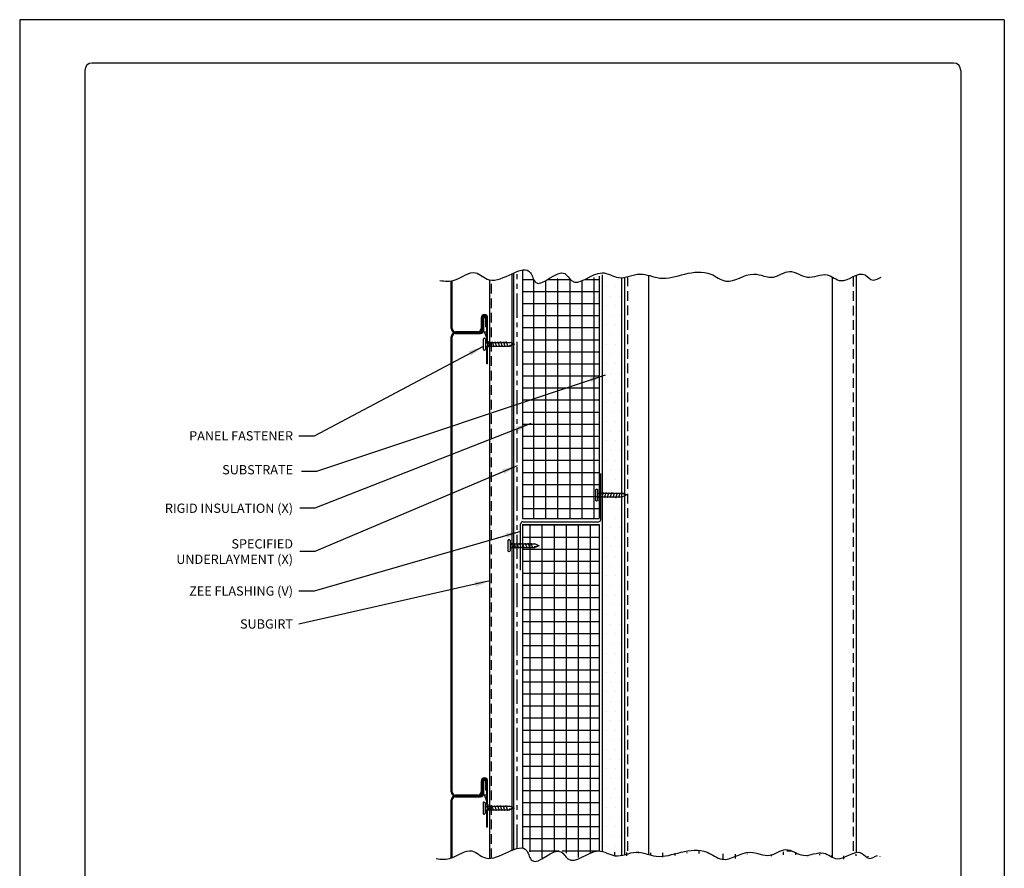
# Model space of a CAD drawing. Units: inches. Extents: x 311 to 336.5, y -5 to 28.
# Drawn here: x 311 to 336.5, y 6.1 to 28 of the extents above; entities that cross this region are included whole.
import ezdxf

# ---------------------------------------------------------------- set-up
doc = ezdxf.new("R2010")
doc.units = ezdxf.units.IN
doc.header["$MEASUREMENT"] = 0
doc.linetypes.add('DASHED2', pattern=[0.375, 0.25, -0.125])
doc.linetypes.add('PHANTOM2', pattern=[1.25, 0.625, -0.125, 0.125, -0.125, 0.125, -0.125])
for name, color, linetype in [('0- BORDER-TITLEBLOCK', 8, 'Continuous'), ('1- PANEL-CLIP', 2, 'Continuous'), ('2- FLASHINGS-TRIMS', 3, 'Continuous'), ('3- PURLINS-GIRTS', 171, 'Continuous'), ('4- FASTENERS-ACCESS.', 1, 'Continuous'), ('5- DIMENSIONS-TEXT', 4, 'Continuous'), ('6- EXTERIOR SHEATHING', 6, 'Continuous'), ('7- ALTERNATE MATERIALS', 45, 'Continuous')]:
    doc.layers.add(name, color=color, linetype=linetype)
doc.styles.add('STD', font='simplex.shx', dxfattribs={"height": 0.24})
doc.dimstyles.new('Install Guide', dxfattribs={"dimtxt": 0.24, "dimasz": 0.39, "dimexe": 0.162, "dimexo": 0.1875, "dimgap": 0.1875, "dimtad": 0, "dimtih": 1, "dimtoh": 1, "dimdec": 4, "dimzin": 3, "dimdsep": 46, "dimlunit": 4, "dimtxsty": 'Standard', "dimcen": 0.375, "dimclrd": 5, "dimclre": 5, "dimclrt": 256, "dimadec": 0, "dimazin": 0, "dimtfac": 0.75, "dimtdec": 4, "dimtofl": 0, "dimtmove": 2, "dimatfit": 3, "dimfxl": 0, "dimtolj": 1, "dimtzin": 3, "dimarcsym": 0})

# ---------------------------------------------------------------- blocks, each defined once
blk = doc.blocks.new('new block')
at = {"layer": '4- FASTENERS-ACCESS.'}
for p, q in [((-0.75, -0.006), (-0.642, 0.041)), ((-0.75, -0.006), (-0.636, 0.024)), ((0, 0.04), (-0.642, 0.041)), ((-0.58, 0.053), (-0.586, 0.031)), ((-0.541, -0.075), (-0.58, 0.053)), ((-0.506, 0.052), (-0.511, 0.031)), ((-0.467, -0.076), (-0.506, 0.052)), ((-0.432, 0.051), (-0.434, 0.034)), ((-0.394, -0.074), (-0.432, 0.051)), ((-0.361, 0.056), (-0.366, 0.034)), ((-0.322, -0.072), (-0.361, 0.056)), ((-0.287, 0.055), (-0.292, 0.035)), ((-0.248, -0.07), (-0.287, 0.055)), ((-0.215, 0.057), (-0.22, 0.035)), ((-0.177, -0.069), (-0.215, 0.057)), ((-0.143, 0.054), (-0.148, 0.036)), ((-0.105, -0.071), (-0.143, 0.054)), ((-0.073, 0.055), (-0.077, 0.037)), ((-0.033, -0.07), (-0.071, 0.055)), ((0, -0.14), (0, 0.125)), ((0.034, 0.146), (0.02, 0.146)), ((0.054, -0.14), (0.054, 0.125)), ((-0.75, -0.006), (-0.641, -0.054)), ((0, -0.055), (-0.641, -0.054)), ((-0.537, -0.059), (-0.541, -0.075)), ((-0.463, -0.059), (-0.467, -0.076)), ((-0.389, -0.055), (-0.394, -0.074)), ((-0.318, -0.056), (-0.322, -0.072)), ((-0.245, -0.055), (-0.248, -0.07)), ((-0.173, -0.055), (-0.177, -0.069)), ((-0.1, -0.054), (-0.105, -0.071)), ((-0.029, -0.053), (-0.033, -0.07)), ((0.034, -0.16), (0.02, -0.16))]:
    blk.add_line(p, q, dxfattribs=at)
for centre, radius, start, end in [((-0.657, 0.066), 0.0466, 296.4619, 330.0915), ((0.02, 0.125), 0.0204, 90, 180), ((0.034, 0.125), 0.0204, 0, 90), ((0.02, -0.14), 0.0204, 180, 270), ((0.034, -0.14), 0.0204, 270, 0)]:
    blk.add_arc(centre, radius, start, end, dxfattribs=at)

msp = doc.modelspace()

# ---------------------------------------------------------------- hatches: boundary and pattern name
at = {"layer": '3- PURLINS-GIRTS'}
h = msp.add_hatch(dxfattribs=at)
h.set_pattern_fill('DOTS', color=256, scale=4)
h.set_pattern_definition([(0, (295.39791, 96.1353), (0.125, 0.25), [0, -0.25])])
h.paths.add_polyline_path([(326.066, 21.404), (326.566, 21.404), (326.567, 6.521), (326.067, 6.521)])
at = {"layer": '7- ALTERNATE MATERIALS'}
h = msp.add_hatch(dxfattribs=at)
h.set_pattern_fill('NET', color=256, scale=2.5)
h.set_pattern_definition([(0, (174.2929, 321.3174), (0, 0.3125), []), (90, (174.2929, 321.3174), (-0.3125, 2e-17), [])])
h.paths.add_polyline_path([(324.129, 21.552), (324.128, 21.553), (324.123, 21.551), (324.113, 21.546), (324.103, 21.541), (324.092, 21.537), (324.082, 21.532), (324.072, 21.527), (324.061, 21.523), (324.051, 21.518), (324.041, 21.513), (324.03, 21.509), (324.02, 21.505), (324.01, 21.5), (323.999, 21.496), (323.999, 15.126), (325.985, 15.126), (325.985, 21.396), (325.977, 21.393), (325.968, 21.39), (325.959, 21.387), (325.951, 21.384), (325.942, 21.382), (325.934, 21.38), (325.925, 21.378), (325.917, 21.376), (325.909, 21.374), (325.9, 21.373), (325.892, 21.372), (325.884, 21.371), (325.876, 21.37), (325.868, 21.37), (325.86, 21.37), (325.853, 21.37), (325.845, 21.37), (325.837, 21.371), (325.83, 21.372), (325.822, 21.373), (325.815, 21.375), (325.807, 21.377), (325.8, 21.379), (325.793, 21.382), (325.786, 21.384), (325.779, 21.388), (325.772, 21.391), (325.765, 21.395), (325.765, 21.395), (325.745, 21.385), (325.727, 21.375), (325.709, 21.366), (325.691, 21.357), (325.674, 21.347), (325.656, 21.338), (325.638, 21.329), (325.62, 21.32), (325.603, 21.312), (325.586, 21.303), (325.568, 21.295), (325.551, 21.288), (325.534, 21.28), (325.518, 21.274), (325.501, 21.268), (325.485, 21.262), (325.468, 21.257), (325.452, 21.253), (325.437, 21.249), (325.421, 21.247), (325.406, 21.245), (325.391, 21.244), (325.376, 21.244), (325.361, 21.244), (325.347, 21.246), (325.333, 21.249), (325.319, 21.253), (325.306, 21.259), (325.293, 21.265), (325.28, 21.273), (325.268, 21.282), (325.256, 21.293), (325.244, 21.304), (325.232, 21.317), (325.221, 21.33), (325.21, 21.344), (325.199, 21.359), (325.187, 21.373), (325.176, 21.387), (325.165, 21.402), (325.153, 21.415), (325.141, 21.428), (325.129, 21.44), (325.127, 21.439), (325.118, 21.433), (325.108, 21.427), (325.098, 21.422), (325.089, 21.416), (325.079, 21.411), (325.07, 21.405), (325.06, 21.4), (325.051, 21.395), (325.042, 21.39), (325.032, 21.385), (325.023, 21.38), (325.014, 21.376), (325.005, 21.372), (324.996, 21.368), (324.987, 21.364), (324.979, 21.361), (324.97, 21.357), (324.962, 21.354), (324.953, 21.352), (324.945, 21.349), (324.937, 21.347), (324.929, 21.345), (324.921, 21.344), (324.913, 21.342), (324.905, 21.341), (324.898, 21.341), (324.891, 21.341), (324.883, 21.341), (324.876, 21.342), (324.869, 21.343), (324.862, 21.344), (324.856, 21.346), (324.849, 21.348), (324.843, 21.351), (324.837, 21.354), (324.831, 21.358), (324.825, 21.362), (324.82, 21.366), (324.814, 21.371), (324.809, 21.377), (324.804, 21.383), (324.799, 21.389), (324.794, 21.396), (324.792, 21.4), (324.786, 21.397), (324.768, 21.386), (324.749, 21.374), (324.73, 21.363), (324.711, 21.351), (324.693, 21.34), (324.674, 21.328), (324.655, 21.317), (324.637, 21.306), (324.619, 21.295), (324.601, 21.284), (324.583, 21.274), (324.565, 21.265), (324.548, 21.256), (324.531, 21.247), (324.514, 21.24), (324.498, 21.233), (324.481, 21.227), (324.466, 21.223), (324.45, 21.219), (324.436, 21.216), (324.421, 21.215), (324.407, 21.215), (324.394, 21.216), (324.381, 21.218), (324.369, 21.223), (324.357, 21.228), (324.346, 21.236), (324.336, 21.245), (324.326, 21.256), (324.317, 21.268), (324.308, 21.281), (324.3, 21.296), (324.292, 21.311), (324.284, 21.328), (324.276, 21.344), (324.269, 21.362), (324.262, 21.379), (324.254, 21.396), (324.247, 21.413), (324.239, 21.43), (324.231, 21.447), (324.223, 21.462), (324.214, 21.477), (324.205, 21.49), (324.196, 21.503), (324.186, 21.514), (324.175, 21.524), (324.165, 21.532), (324.153, 21.54), (324.141, 21.547)])
h = msp.add_hatch(dxfattribs=at)
h.set_pattern_fill('NET', color=256, scale=2.5)
h.set_pattern_definition([(0, (-241.42436, 295.26763), (0, 0.3125), []), (90, (-241.42436, 295.26763), (-0.3125, 2e-17), [])])
edge = h.paths.add_edge_path()
edge.add_spline(control_points=[(323.999, 6.566), (324.076, 6.575), (324.213, 6.536), (324.344, 6.077), (324.994, 6.735), (325.332, 6.119), (325.722, 6.557), (325.985, 6.485)], knot_values=[2.644483, 2.644483, 2.644483, 2.644483, 2.904679, 3.189942, 3.975312, 4.225004, 4.99033, 4.99033, 4.99033, 4.99033], degree=3, periodic=0)
edge.add_spline(control_points=[(333.272, 6.373), (333.199, 6.351), (333.045, 6.222), (332.762, 6.633), (332.292, 6.111), (331.844, 6.557), (331.358, 6.249), (330.909, 6.651), (330.465, 6.258), (329.895, 6.61), (329.331, 6.111), (328.797, 6.565), (328.182, 6.479), (327.58, 6.267), (327.013, 6.554), (326.497, 6.252), (326.175, 6.504), (326.005, 6.489), (325.985, 6.485)], knot_values=[4.99033, 4.99033, 4.99033, 4.99033, 5.215098, 5.461428, 6.105048, 6.48785, 7.014815, 7.493791, 7.929669, 8.448319, 9.199604, 9.627506, 10.299444, 10.956635, 11.479266, 12.044694, 12.484284, 12.542073, 12.542073, 12.542073, 12.542073], degree=3, periodic=0)
edge.add_line((325.985, 6.485), (325.985, 14.963))
edge.add_line((325.985, 14.963), (323.999, 14.963))
edge.add_line((323.999, 14.963), (323.999, 6.566))

# ---------------------------------------------------------------- linework, layer by layer
at = {"layer": '0- BORDER-TITLEBLOCK'}
for p, q in [((336.478, 28.044), (310.978, 28.044)), ((310.978, 28.044), (310.978, -4.956)), ((336.478, 28.044), (336.478, -4.956)), ((335.166, 26.919), (312.853, 26.919)), ((312.666, 26.732), (312.666, -3.643)), ((335.353, 26.732), (335.353, -3.643))]:
    msp.add_line(p, q, dxfattribs=at)
for centre, start, end in [((312.853, 26.732), 90, 180), ((335.166, 26.732), 0, 90)]:
    msp.add_arc(centre, 0.188, start, end, dxfattribs=at)
at = {"layer": '1- PANEL-CLIP'}
for p, q in [((322.155, 20.042), (322.155, 21.28)), ((322.178, 20.042), (322.178, 21.284)), ((322.931, 20.321), (322.931, 20.042)), ((322.955, 20.321), (322.955, 20.042)), ((322.979, 20.004), (322.979, 20.313)), ((323.002, 20.004), (323.002, 20.313)), ((323.043, 20.313), (323.043, 20.087)), ((323.067, 20.313), (323.067, 20.087)), ((323.075, 19.725), (323.075, 20.321)), ((323.098, 19.725), (323.098, 20.321)), ((322.849, 19.959), (322.261, 19.959)), ((322.261, 19.936), (322.911, 19.936)), ((322.849, 19.936), (322.261, 19.936)), ((322.261, 19.913), (322.911, 19.913)), ((323.015, 19.96), (323.075, 19.96)), ((323.075, 19.795), (323.015, 19.96)), ((323.067, 20.087), (323.043, 20.087)), ((322.155, 8.042), (322.155, 19.83)), ((322.178, 8.042), (322.178, 19.83)), ((323.102, 19.652), (323.081, 19.697)), ((323.123, 19.662), (323.102, 19.706)), ((323.075, 19.129), (323.075, 19.553)), ((323.102, 19.627), (323.081, 19.582)), ((323.098, 19.129), (323.098, 19.553)), ((323.123, 19.617), (323.102, 19.572)), ((323.098, 19.129), (323.075, 19.129)), ((322.931, 8.321), (322.931, 8.042)), ((322.955, 8.321), (322.955, 8.042)), ((322.979, 8.005), (322.979, 8.314)), ((323.002, 8.005), (323.002, 8.314)), ((323.044, 8.314), (323.044, 8.088)), ((323.067, 8.314), (323.067, 8.088)), ((323.075, 7.725), (323.075, 8.321)), ((323.098, 7.725), (323.098, 8.321)), ((322.849, 7.959), (322.261, 7.959)), ((322.261, 7.937), (322.911, 7.937)), ((322.849, 7.936), (322.261, 7.936)), ((322.261, 7.914), (322.911, 7.914)), ((323.015, 7.96), (323.075, 7.96)), ((323.075, 7.795), (323.015, 7.96)), ((323.067, 8.088), (323.044, 8.088)), ((322.155, 6.327), (322.155, 7.831)), ((322.178, 6.335), (322.178, 7.831)), ((323.102, 7.652), (323.081, 7.697)), ((323.123, 7.662), (323.102, 7.706)), ((323.075, 7.129), (323.075, 7.553)), ((323.102, 7.627), (323.081, 7.582)), ((323.098, 7.129), (323.098, 7.553)), ((323.123, 7.617), (323.102, 7.572)), ((323.098, 7.129), (323.075, 7.129))]:
    msp.add_line(p, q, dxfattribs=at)
for centre, radius, start, end in [((323.015, 20.321), 0.0832, 0, 180), ((323.015, 20.321), 0.06, 0, 180), ((323.023, 20.313), 0.044, 0, 180), ((323.023, 20.313), 0.0208, 0, 180), ((322.261, 20.042), 0.106, 180, 270), ((322.261, 19.83), 0.106, 90, 180), ((322.261, 20.042), 0.0828, 180, 270), ((322.261, 19.83), 0.0828, 90, 180), ((322.849, 20.042), 0.106, 270, 0), ((322.849, 20.042), 0.0828, 270, 0), ((322.911, 20.004), 0.068, 270, 0), ((322.911, 20.004), 0.0912, 270, 0), ((323.143, 19.725), 0.068, 180, 205), ((323.143, 19.725), 0.0448, 180, 205), ((323.075, 19.639), 0.03, 335, 25), ((323.075, 19.639), 0.0532, 335, 25), ((323.143, 19.553), 0.068, 155, 180), ((323.143, 19.553), 0.0448, 155, 180), ((323.015, 8.321), 0.0832, 0, 180), ((323.015, 8.321), 0.06, 0, 180), ((323.023, 8.314), 0.044, 0, 180), ((323.023, 8.314), 0.0208, 0, 180), ((322.261, 8.042), 0.106, 180, 270), ((322.261, 7.831), 0.106, 90, 180), ((322.261, 8.042), 0.0828, 180, 270), ((322.261, 7.831), 0.0828, 90, 180), ((322.849, 8.042), 0.106, 270, 0), ((322.849, 8.042), 0.0828, 270, 0), ((322.911, 8.005), 0.068, 270, 0), ((322.911, 8.005), 0.0912, 270, 0), ((323.143, 7.725), 0.068, 180, 205), ((323.143, 7.725), 0.0448, 180, 205), ((323.075, 7.639), 0.03, 335, 25), ((323.075, 7.639), 0.0532, 335, 25), ((323.143, 7.553), 0.068, 155, 180), ((323.143, 7.553), 0.0448, 155, 180)]:
    msp.add_arc(centre, radius, start, end, dxfattribs=at)
at = {"layer": '2- FLASHINGS-TRIMS'}
for p, q in [((326.028, 15.098), (326.028, 16.288)), ((323.95, 13.788), (323.95, 14.978)), ((324.01, 15.038), (325.968, 15.038))]:
    msp.add_line(p, q, dxfattribs=at)
for centre, start, end in [((325.968, 15.098), 270, 0), ((324.01, 14.978), 90, 180)]:
    msp.add_arc(centre, 0.06, start, end, dxfattribs=at)
at = {"layer": '3- PURLINS-GIRTS'}
for p, q in [((323.736, 6.532), (323.736, 21.467)), ((323.78, 6.549), (323.78, 21.487)), ((327.266, 21.422), (327.266, 6.419)), ((332.641, 21.421), (332.641, 6.473)), ((323.155, 6.319), (323.155, 21.302)), ((326.641, 21.369), (326.641, 6.414)), ((332.016, 21.381), (332.016, 6.352))]:
    msp.add_line(p, q, dxfattribs=at)
at = {"layer": '3- PURLINS-GIRTS', "linetype": 'DASHED2'}
for p, q in [((323.199, 6.324), (323.199, 21.296)), ((326.721, 21.387), (326.721, 6.435)), ((332.561, 21.385), (332.561, 6.45))]:
    msp.add_line(p, q, dxfattribs=at)
at = {"layer": '5- DIMENSIONS-TEXT'}
for points in [[(321.857, 21.292), (321.992, 21.263), (322.307, 21.257), (322.749, 21.634), (323.299, 21.008), (324.151, 21.909), (324.362, 20.931), (325.013, 21.734), (325.361, 21.013), (325.96, 21.684), (326.516, 21.25), (327.031, 21.553), (327.598, 21.265), (328.2, 21.478), (328.816, 21.563), (329.349, 21.11), (329.914, 21.609), (330.484, 21.257), (330.927, 21.65), (331.376, 21.248), (331.862, 21.555), (332.311, 21.11), (332.78, 21.631), (333.063, 21.221), (333.218, 21.349), (333.29, 21.371)], [(321.762, 6.315), (321.896, 6.286), (322.212, 6.279), (322.654, 6.657), (323.204, 6.031), (324.055, 6.932), (324.267, 5.954), (324.918, 6.757), (325.266, 6.036), (325.865, 6.707), (326.421, 6.273), (326.936, 6.576), (327.503, 6.288), (328.105, 6.501), (328.72, 6.586), (329.254, 6.132), (329.819, 6.631), (330.388, 6.28), (330.832, 6.672), (331.281, 6.27), (331.767, 6.578), (332.216, 6.133), (332.685, 6.654), (332.968, 6.244), (333.122, 6.372), (333.195, 6.394)]]:
    msp.add_open_spline(points, degree=3, knots=[0.458581, 0.458581, 0.458581, 0.458581, 0.866878, 1.421507, 1.818758, 2.904679, 3.189942, 3.975312, 4.225004, 5.04812, 5.487709, 6.053138, 6.575768, 7.232959, 7.904897, 8.332799, 9.084084, 9.602734, 10.038612, 10.517588, 11.044553, 11.427355, 12.070975, 12.317305, 12.542073, 12.542073, 12.542073, 12.542073], dxfattribs=at)
at = {"layer": '6- EXTERIOR SHEATHING', "linetype": 'PHANTOM2'}
msp.add_line((323.859, 6.575), (323.859, 21.52), dxfattribs=at)
at = {"layer": '6- EXTERIOR SHEATHING'}
for p, q in [((326.067, 21.431), (326.067, 6.497)), ((326.567, 21.36), (326.567, 6.396))]:
    msp.add_line(p, q, dxfattribs=at)
at = {"layer": '7- ALTERNATE MATERIALS'}
for p, q in [((323.999, 21.562), (323.999, 15.126)), ((325.985, 21.396), (325.985, 15.126)), ((323.999, 15.126), (325.985, 15.126)), ((323.999, 14.963), (323.999, 6.585)), ((323.999, 14.963), (325.985, 14.963)), ((325.985, 14.963), (325.985, 6.511))]:
    msp.add_line(p, q, dxfattribs=at)

# ---------------------------------------------------------------- block references
at = {"layer": '5- DIMENSIONS-TEXT', "rotation": 180}
for p in [(323.04, 19.63), (323.678, 14.412), (323.032, 7.613)]:
    msp.add_blockref('new block', p, dxfattribs=at)
at = {"layer": '5- DIMENSIONS-TEXT', "xscale": -1}
msp.add_blockref('new block', (325.951, 15.738), dxfattribs=at)

# ---------------------------------------------------------------- texts
at = {"layer": '5- DIMENSIONS-TEXT', "char_height": 0.24, "attachment_point": 6, "style": 'STD'}
for s, insert in [('\\A1;PANEL FASTENER', (318.057, 17.264)), ('\\A1;SUBSTRATE ', (318.057, 16.386)), ('\\A1;RIGID INSULATION (X)', (318.057, 15.389)), ('\\A1;SPECIFIED\\PUNDERLAYMENT (X)', (318.057, 14.266)), ('\\A1;ZEE FLASHING (V)', (318.057, 13.245)), ('\\A1;SUBGIRT', (318.057, 12.391))]:
    msp.add_mtext(s, dxfattribs=dict(at, insert=insert))

# ---------------------------------------------------------------- leaders
at = {"layer": '5- DIMENSIONS-TEXT', "annotation_type": 0, "has_hookline": 1, "hookline_direction": 1}
for points, text_width in [([(322.986, 19.581), (318.601, 17.257), (318.211, 17.257)], 3.109), ([(326.139, 18.839), (318.665, 16.344), (318.275, 16.344)], 2), ([(324.213, 17.584), (318.623, 15.389), (318.233, 15.389)], 3.874), ([(323.859, 16.49), (318.623, 14.266), (318.233, 14.266)], 3.509), ([(323.95, 14.789), (318.601, 13.237), (318.211, 13.237)], 3.28), ([(323.155, 13.506), (318.211, 12.383)], 1.451)]:
    msp.add_leader(points, dimstyle='Install Guide', override={"dimgap": 0.0625, "dimtad": 0}, dxfattribs=dict(at, text_width=text_width))

doc.saveas('drawing.dxf')
